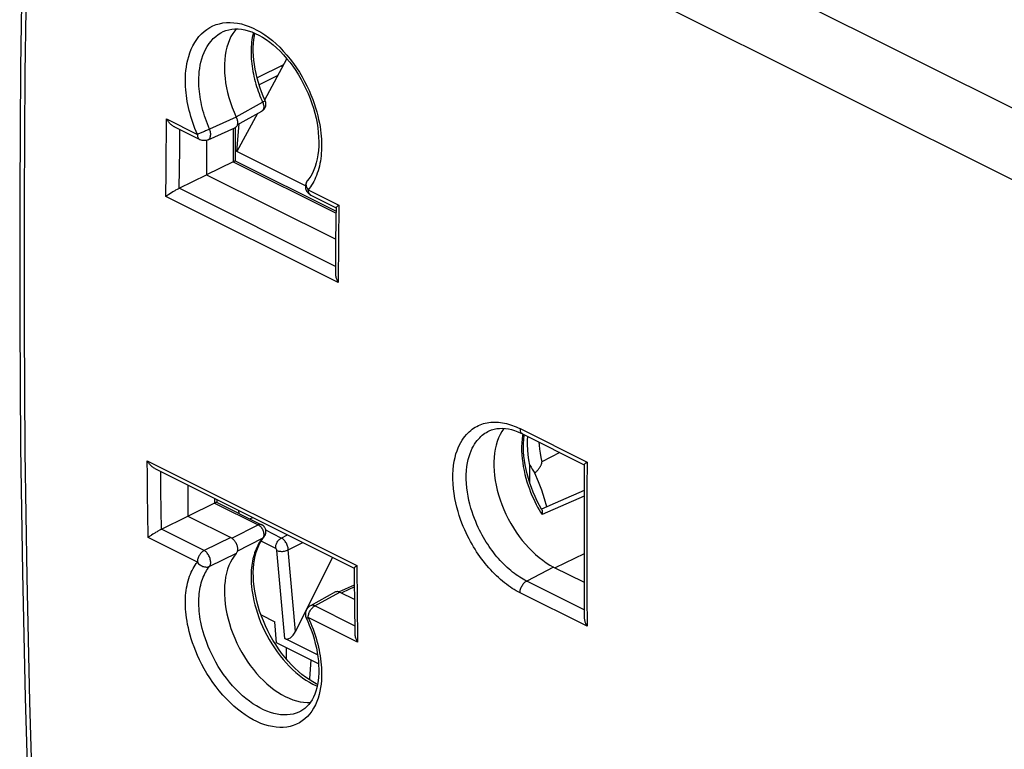
# Model space of a CAD drawing. Units: millimetres. Extents: x -31 to 39.4, y -30.7 to 38.2.
# Drawn here: x -31 to -0.1, y -4 to 18.9 of the extents above; entities that cross this region are included whole.
import ezdxf

# ---------------------------------------------------------------- set-up
doc = ezdxf.new("R2010")
doc.units = ezdxf.units.MM
doc.header["$LTSCALE"] = 30.734
doc.layers.get('0').update_dxf_attribs({"linetype": 'CONTINUOUS'})
doc.layers.add('RACCORDO', color=7, linetype='CONTINUOUS')

msp = doc.modelspace()

# ---------------------------------------------------------------- linework, layer by layer
at = {"color": 7, "linetype": 'CONTINUOUS'}
for p, q in [((-24.587, 18.525), (-24.586, 18.525)), ((-23.282, 16.39), (-22.59, 17.677)), ((-22.873, 17.151), (-23.458, 16.858)), ((-21.99, 16.733), (-21.923, 16.582)), ((-23.515, 15.956), (-24.157, 14.762)), ((-24.144, 15.605), (-23.373, 16.035)), ((-26.115, 15.536), (-25.317, 15.137)), ((-25.06, 15.132), (-24.219, 15.507)), ((-24.207, 15.513), (-24.207, 14.468)), ((-24.157, 14.762), (-24.085, 15.638)), ((-24.138, 15.646), (-24.14, 15.624)), ((-25.113, 15.114), (-25.113, 14.038)), ((-22.006, 13.686), (-24.157, 14.762)), ((-24.277, 14.445), (-25.105, 14.034)), ((-24.277, 14.445), (-24.248, 14.458)), ((-24.209, 14.471), (-21.047, 12.889)), ((-25.963, 13.61), (-25.113, 14.038)), ((-25.113, 14.038), (-21.057, 12.01)), ((-21.937, 13.86), (-21.937, 13.86)), ((-21.841, 13.399), (-21.047, 13.002)), ((-21.046, 13.004), (-21.049, 12.689)), ((-21.049, 12.689), (-21.059, 11.834)), ((-21.059, 11.834), (-21.067, 10.944)), ((-16.247, 5.999), (-16.247, 5.999)), ((-15.2, 5.908), (-13.264, 4.94)), ((-15.15, 5.855), (-15.146, 5.881)), ((-13.266, 4.943), (-13.27, 4.022)), ((-26.727, 4.819), (-20.481, 1.696)), ((-14.966, 4.35), (-14.966, 4.929)), ((-25.697, 4.304), (-25.697, 3.331)), ((-13.269, 4.129), (-14.008, 3.807)), ((-24.861, 3.738), (-25.689, 3.327)), ((-24.861, 3.738), (-24.831, 3.751)), ((-24.793, 3.764), (-23.383, 3.059)), ((-24.79, 3.851), (-24.79, 3.761)), ((-14.008, 3.807), (-14.602, 3.547)), ((-26.543, 2.905), (-25.697, 3.331)), ((-25.697, 3.331), (-24.349, 2.657)), ((-20.483, 1.699), (-20.481, 1.386)), ((-14.224, 1.73), (-13.27, 1.253)), ((-20.481, 1.386), (-20.472, 0.54)), ((-21.067, 0.953), (-21.853, 0.515)), ((-20.948, 0.956), (-20.928, 0.947)), ((-20.479, 1.162), (-20.944, 0.954)), ((-20.928, 0.947), (-20.474, 0.72)), ((-20.472, 0.54), (-20.462, -0.343)), ((-22.91, -0.651), (-22.969, 0.012)), ((-21.98, 0.13), (-21.947, 0.055)), ((-21.595, -1.309), (-22.91, -0.651)), ((-22.156, -2.793), (-22.156, -2.793))]:
    msp.add_line(p, q, dxfattribs=at)
at = {"color": 253, "linetype": 'CONTINUOUS'}
for p, q in [((-23.377, 16.374), (-23.348, 16.309)), ((-24.179, 15.849), (-23.348, 16.309)), ((-23.33, 16.318), (-23.348, 16.309)), ((-26.363, 15.345), (-26.358, 15.785)), ((-26.358, 15.785), (-25.394, 15.303)), ((-24.178, 15.846), (-25.014, 15.468)), ((-25.948, 14.844), (-25.941, 15.45)), ((-24.277, 15.481), (-24.277, 14.445)), ((-26.37, 14.712), (-26.363, 15.345)), ((-25.955, 14.209), (-25.948, 14.844)), ((-26.377, 14.114), (-26.37, 14.712)), ((-25.961, 13.611), (-25.955, 14.209)), ((-24.277, 14.445), (-21.048, 12.83)), ((-26.383, 13.355), (-26.377, 14.114)), ((-21.065, 11.161), (-25.963, 13.61)), ((-20.98, 10.653), (-26.383, 13.355)), ((-21.919, 13.566), (-20.956, 13.084)), ((-20.956, 13.084), (-20.969, 11.929)), ((-20.969, 11.929), (-20.98, 10.653)), ((-15.278, 6.072), (-13.178, 5.022)), ((-15.187, 5.906), (-15.196, 5.857)), ((-26.963, 4.623), (-26.967, 5.06)), ((-26.967, 5.06), (-20.397, 1.775)), ((-13.178, 5.022), (-13.181, 4.225)), ((-26.538, 4.135), (-26.543, 4.727)), ((-26.957, 3.996), (-26.963, 4.623)), ((-26.531, 3.507), (-26.538, 4.135)), ((-13.181, 4.225), (-13.183, 3.413)), ((-26.95, 3.405), (-26.957, 3.996)), ((-24.861, 3.886), (-24.861, 3.738)), ((-24.861, 3.738), (-23.492, 3.053)), ((-13.27, 3.956), (-14.589, 3.375)), ((-26.941, 2.654), (-26.95, 3.405)), ((-26.524, 2.914), (-26.531, 3.507)), ((-13.183, 3.413), (-13.184, 2.582)), ((-25.186, 2.249), (-26.521, 2.916)), ((-24.31, 2.634), (-23.492, 3.053)), ((-23.492, 3.053), (-23.47, 3.041)), ((-23.383, 3.059), (-23.384, 3.059)), ((-25.395, 1.881), (-26.941, 2.654)), ((-24.349, 2.657), (-25.186, 2.249)), ((-24.143, 2.23), (-23.348, 2.639)), ((-23.336, 2.656), (-23.348, 2.639)), ((-23.302, 2.676), (-23.302, 2.677)), ((-13.184, 2.582), (-13.183, 1.718)), ((-24.178, 2.158), (-25.014, 1.752)), ((-13.271, 2.143), (-14.18, 1.708)), ((-20.397, 1.775), (-20.387, 0.632)), ((-14.224, 1.73), (-15.07, 1.289)), ((-13.183, 1.718), (-13.181, 0.815)), ((-13.267, 0.388), (-15.07, 1.289)), ((-21.711, 0.511), (-20.928, 0.947)), ((-20.883, 0.924), (-20.832, 0.947)), ((-20.832, 0.947), (-20.478, 1.105)), ((-20.387, 0.632), (-20.372, -0.63)), ((-13.178, -0.127), (-15.278, 0.923)), ((-13.181, 0.815), (-13.178, -0.127)), ((-20.465, -0.112), (-21.711, 0.511)), ((-20.372, -0.63), (-21.919, 0.143))]:
    msp.add_line(p, q, dxfattribs=at)
for points in [[(-25.394, 15.303), (-25.433, 15.394), (-25.47, 15.485), (-25.505, 15.578), (-25.538, 15.671), (-25.57, 15.766), (-25.599, 15.861), (-25.626, 15.955), (-25.651, 16.05), (-25.673, 16.144), (-25.693, 16.238), (-25.711, 16.331), (-25.726, 16.424), (-25.74, 16.517), (-25.751, 16.61), (-25.759, 16.704), (-25.766, 16.799), (-25.77, 16.895), (-25.771, 16.994), (-25.769, 17.095), (-25.764, 17.199), (-25.754, 17.305), (-25.74, 17.414), (-25.722, 17.525), (-25.697, 17.637), (-25.667, 17.749), (-25.63, 17.862), (-25.587, 17.971), (-25.536, 18.078), (-25.479, 18.181), (-25.416, 18.279), (-25.345, 18.369), (-25.268, 18.453), (-25.186, 18.529), (-25.099, 18.596), (-25.006, 18.655), (-24.909, 18.704), (-24.808, 18.744), (-24.703, 18.775), (-24.595, 18.797), (-24.484, 18.809), (-24.37, 18.812), (-24.254, 18.806), (-24.136, 18.79), (-24.015, 18.765), (-23.894, 18.731), (-23.772, 18.687), (-23.65, 18.635), (-23.527, 18.573), (-23.405, 18.504), (-23.284, 18.425), (-23.163, 18.339), (-23.044, 18.244), (-22.927, 18.142), (-22.812, 18.033), (-22.7, 17.916), (-22.59, 17.792), (-22.485, 17.664), (-22.384, 17.53), (-22.288, 17.391), (-22.197, 17.251), (-22.112, 17.109), (-22.033, 16.964), (-21.96, 16.821), (-21.894, 16.679)], [(-25.014, 15.468), (-25.048, 15.55), (-25.081, 15.632), (-25.113, 15.715), (-25.143, 15.8), (-25.171, 15.885), (-25.197, 15.97), (-25.221, 16.056), (-25.243, 16.141), (-25.263, 16.226), (-25.281, 16.31), (-25.297, 16.394), (-25.311, 16.478), (-25.323, 16.561), (-25.333, 16.645), (-25.34, 16.73), (-25.346, 16.815), (-25.349, 16.902), (-25.35, 16.991), (-25.348, 17.082), (-25.343, 17.175), (-25.335, 17.271), (-25.322, 17.369), (-25.305, 17.469), (-25.283, 17.57), (-25.256, 17.672), (-25.222, 17.773), (-25.183, 17.872), (-25.137, 17.968), (-25.086, 18.061), (-25.028, 18.148), (-24.964, 18.23), (-24.895, 18.306), (-24.821, 18.374), (-24.742, 18.435), (-24.658, 18.487), (-24.587, 18.525)], [(-23.639, 18.494), (-23.639, 18.492), (-23.657, 18.419), (-23.672, 18.345), (-23.684, 18.272), (-23.694, 18.199), (-23.701, 18.126), (-23.707, 18.052), (-23.71, 17.979), (-23.712, 17.905), (-23.711, 17.829), (-23.709, 17.754), (-23.705, 17.677), (-23.698, 17.599), (-23.69, 17.52), (-23.68, 17.44), (-23.668, 17.36), (-23.654, 17.279), (-23.639, 17.198), (-23.621, 17.117), (-23.602, 17.037), (-23.581, 16.958), (-23.559, 16.88), (-23.536, 16.803), (-23.512, 16.727), (-23.486, 16.653), (-23.46, 16.581), (-23.433, 16.51), (-23.405, 16.441), (-23.377, 16.374)], [(-21.894, 16.679), (-21.833, 16.538), (-21.779, 16.4), (-21.731, 16.266), (-21.689, 16.135), (-21.652, 16.008), (-21.62, 15.887), (-21.593, 15.77), (-21.569, 15.657), (-21.55, 15.548), (-21.535, 15.444), (-21.522, 15.343), (-21.513, 15.245), (-21.506, 15.151), (-21.502, 15.059), (-21.5, 14.97), (-21.501, 14.882), (-21.503, 14.796), (-21.509, 14.711), (-21.516, 14.627), (-21.526, 14.545), (-21.538, 14.463), (-21.553, 14.384), (-21.57, 14.306), (-21.589, 14.23), (-21.61, 14.156), (-21.634, 14.084), (-21.659, 14.015), (-21.687, 13.949), (-21.716, 13.885), (-21.746, 13.825), (-21.779, 13.767), (-21.812, 13.712), (-21.847, 13.66), (-21.882, 13.611), (-21.919, 13.566)], [(-23.348, 16.309), (-23.336, 16.281), (-23.327, 16.253), (-23.319, 16.225), (-23.314, 16.197), (-23.313, 16.17), (-23.313, 16.145), (-23.317, 16.121), (-23.323, 16.099), (-23.331, 16.079), (-23.342, 16.062), (-23.356, 16.048), (-23.371, 16.036), (-23.373, 16.035)], [(-23.267, 16.356), (-23.267, 16.356), (-23.268, 16.354), (-23.271, 16.352), (-23.275, 16.348), (-23.281, 16.344), (-23.29, 16.339), (-23.301, 16.333), (-23.33, 16.318)], [(-25.014, 15.468), (-25.037, 15.456), (-25.061, 15.444), (-25.087, 15.434), (-25.114, 15.422), (-25.142, 15.409), (-25.17, 15.397), (-25.199, 15.385), (-25.227, 15.372), (-25.254, 15.36), (-25.281, 15.349), (-25.307, 15.338), (-25.331, 15.328), (-25.355, 15.319), (-25.376, 15.311), (-25.395, 15.303)], [(-25.06, 15.132), (-25.049, 15.138), (-25.033, 15.149), (-25.019, 15.163), (-25.007, 15.179), (-24.997, 15.198), (-24.989, 15.219), (-24.983, 15.243), (-24.979, 15.268), (-24.978, 15.294), (-24.978, 15.322), (-24.981, 15.351), (-24.986, 15.38), (-24.993, 15.41), (-25.002, 15.439), (-25.014, 15.468)], [(-25.395, 15.303), (-25.394, 15.279), (-25.391, 15.256), (-25.387, 15.234), (-25.38, 15.213), (-25.372, 15.194), (-25.362, 15.178), (-25.351, 15.163), (-25.338, 15.151), (-25.324, 15.141), (-25.317, 15.137)], [(-21.919, 13.566), (-21.935, 13.591), (-21.949, 13.617), (-21.961, 13.643), (-21.97, 13.67), (-21.975, 13.696), (-21.979, 13.722), (-21.979, 13.748), (-21.976, 13.773), (-21.971, 13.797), (-21.962, 13.819), (-21.951, 13.84), (-21.937, 13.86)], [(-21.841, 13.399), (-21.845, 13.402), (-21.859, 13.411), (-21.872, 13.422), (-21.884, 13.436), (-21.895, 13.453), (-21.904, 13.472), (-21.911, 13.493), (-21.915, 13.516), (-21.918, 13.54), (-21.919, 13.566)], [(-15.278, 0.923), (-15.338, 0.954), (-15.398, 0.987), (-15.458, 1.023), (-15.52, 1.061), (-15.582, 1.102), (-15.644, 1.145), (-15.706, 1.191), (-15.768, 1.239), (-15.831, 1.29), (-15.893, 1.342), (-15.955, 1.398), (-16.016, 1.455), (-16.077, 1.515), (-16.138, 1.577), (-16.198, 1.641), (-16.257, 1.707), (-16.315, 1.774), (-16.372, 1.843), (-16.428, 1.914), (-16.482, 1.986), (-16.535, 2.059), (-16.587, 2.134), (-16.638, 2.209), (-16.687, 2.286), (-16.735, 2.365), (-16.782, 2.445), (-16.829, 2.528), (-16.875, 2.615), (-16.921, 2.704), (-16.966, 2.799), (-17.011, 2.897), (-17.056, 3.001), (-17.099, 3.11), (-17.142, 3.225), (-17.183, 3.346), (-17.222, 3.473), (-17.259, 3.605), (-17.292, 3.743), (-17.321, 3.885), (-17.346, 4.032), (-17.366, 4.184), (-17.379, 4.335), (-17.384, 4.487), (-17.383, 4.638), (-17.376, 4.782), (-17.362, 4.918), (-17.341, 5.048), (-17.315, 5.168), (-17.286, 5.279), (-17.251, 5.38), (-17.215, 5.474), (-17.176, 5.559), (-17.135, 5.637), (-17.093, 5.708), (-17.05, 5.772), (-17.006, 5.83), (-16.961, 5.883), (-16.916, 5.931), (-16.871, 5.974), (-16.825, 6.014), (-16.779, 6.051), (-16.732, 6.084), (-16.684, 6.114), (-16.634, 6.142), (-16.584, 6.167), (-16.532, 6.19), (-16.478, 6.21), (-16.424, 6.228), (-16.368, 6.243), (-16.311, 6.256), (-16.253, 6.265), (-16.194, 6.272), (-16.134, 6.276), (-16.073, 6.278), (-16.012, 6.276), (-15.951, 6.273), (-15.889, 6.266), (-15.827, 6.257), (-15.765, 6.245), (-15.703, 6.231), (-15.641, 6.215), (-15.579, 6.196), (-15.517, 6.175), (-15.457, 6.152), (-15.397, 6.127), (-15.337, 6.101), (-15.278, 6.072)], [(-15.07, 1.289), (-15.123, 1.317), (-15.177, 1.346), (-15.232, 1.378), (-15.287, 1.413), (-15.343, 1.449), (-15.398, 1.488), (-15.454, 1.529), (-15.511, 1.573), (-15.567, 1.618), (-15.622, 1.666), (-15.678, 1.715), (-15.734, 1.767), (-15.789, 1.821), (-15.843, 1.876), (-15.897, 1.934), (-15.95, 1.993), (-16.002, 2.054), (-16.053, 2.116), (-16.103, 2.179), (-16.152, 2.244), (-16.2, 2.31), (-16.247, 2.377), (-16.292, 2.444), (-16.337, 2.514), (-16.38, 2.584), (-16.422, 2.656), (-16.464, 2.731), (-16.506, 2.809), (-16.547, 2.89), (-16.588, 2.974), (-16.628, 3.063), (-16.668, 3.156), (-16.708, 3.254), (-16.746, 3.357), (-16.783, 3.466), (-16.818, 3.58), (-16.851, 3.699), (-16.881, 3.822), (-16.907, 3.95), (-16.93, 4.083), (-16.947, 4.219), (-16.959, 4.355), (-16.964, 4.491), (-16.964, 4.627), (-16.957, 4.756), (-16.944, 4.879), (-16.925, 4.995), (-16.902, 5.103), (-16.875, 5.202), (-16.845, 5.294), (-16.811, 5.378), (-16.776, 5.455), (-16.74, 5.524), (-16.701, 5.588), (-16.663, 5.646), (-16.623, 5.698), (-16.583, 5.745), (-16.543, 5.788), (-16.502, 5.827), (-16.461, 5.863), (-16.419, 5.896), (-16.377, 5.926), (-16.334, 5.953), (-16.289, 5.978), (-16.247, 5.999)], [(-15.278, 6.072), (-15.277, 6.046), (-15.274, 6.021), (-15.269, 5.997), (-15.261, 5.976), (-15.251, 5.957), (-15.239, 5.94), (-15.225, 5.925), (-15.21, 5.914), (-15.2, 5.908)], [(-15.196, 5.857), (-15.212, 5.742), (-15.222, 5.623), (-15.227, 5.501), (-15.227, 5.378), (-15.221, 5.254), (-15.211, 5.129), (-15.195, 5.004), (-15.176, 4.879), (-15.152, 4.757), (-15.125, 4.636), (-15.094, 4.518), (-15.06, 4.403), (-15.024, 4.291), (-14.985, 4.183), (-14.945, 4.078), (-14.903, 3.977), (-14.86, 3.88), (-14.816, 3.787), (-14.772, 3.697), (-14.726, 3.611), (-14.681, 3.529)], [(-14.681, 3.529), (-14.635, 3.45), (-14.589, 3.375)], [(-23.384, 3.059), (-23.39, 3.062), (-23.402, 3.066), (-23.414, 3.068), (-23.426, 3.069), (-23.438, 3.069), (-23.451, 3.067), (-23.464, 3.064), (-23.478, 3.059), (-23.492, 3.053)], [(-23.47, 3.041), (-23.448, 3.026), (-23.427, 3.009), (-23.407, 2.988), (-23.388, 2.966)], [(-23.388, 2.966), (-23.371, 2.941), (-23.356, 2.915), (-23.342, 2.888), (-23.331, 2.859), (-23.323, 2.831), (-23.317, 2.803), (-23.313, 2.775)], [(-23.348, 2.639), (-23.381, 2.597), (-23.413, 2.553), (-23.444, 2.506), (-23.474, 2.456), (-23.502, 2.403), (-23.529, 2.348), (-23.555, 2.292), (-23.578, 2.233), (-23.6, 2.173), (-23.619, 2.111), (-23.637, 2.048), (-23.653, 1.983), (-23.667, 1.918), (-23.679, 1.85), (-23.689, 1.781), (-23.697, 1.71), (-23.704, 1.637), (-23.709, 1.561), (-23.711, 1.481), (-23.711, 1.398), (-23.709, 1.31), (-23.704, 1.217), (-23.696, 1.119), (-23.684, 1.016), (-23.668, 0.906), (-23.648, 0.791), (-23.623, 0.67), (-23.592, 0.544), (-23.556, 0.414), (-23.514, 0.28), (-23.466, 0.143), (-23.412, 0.004), (-23.353, -0.135), (-23.288, -0.273), (-23.218, -0.411), (-23.143, -0.546), (-23.064, -0.678), (-22.98, -0.807), (-22.893, -0.932), (-22.803, -1.052), (-22.709, -1.167), (-22.613, -1.277), (-22.514, -1.382), (-22.413, -1.481), (-22.309, -1.574), (-22.204, -1.661), (-22.098, -1.741), (-21.99, -1.815), (-21.882, -1.881), (-21.774, -1.941), (-21.665, -1.993), (-21.639, -2.004)], [(-23.348, 2.639), (-23.335, 2.647), (-23.323, 2.656), (-23.313, 2.665), (-23.304, 2.675), (-23.302, 2.676)], [(-23.313, 2.775), (-23.312, 2.748), (-23.314, 2.722), (-23.319, 2.698), (-23.326, 2.676), (-23.336, 2.656)], [(-25.186, 2.249), (-25.202, 2.24), (-25.218, 2.229), (-25.234, 2.217), (-25.249, 2.205), (-25.263, 2.191), (-25.278, 2.175), (-25.292, 2.158), (-25.307, 2.139), (-25.321, 2.118), (-25.335, 2.095), (-25.348, 2.071), (-25.36, 2.045), (-25.37, 2.018), (-25.379, 1.99), (-25.386, 1.962), (-25.391, 1.934), (-25.394, 1.907), (-25.395, 1.881)], [(-25.014, 1.752), (-25.002, 1.768), (-24.993, 1.787), (-24.986, 1.808), (-24.981, 1.831), (-24.978, 1.856), (-24.978, 1.883), (-24.979, 1.91), (-24.983, 1.939), (-24.989, 1.968), (-24.997, 1.997), (-25.007, 2.026), (-25.019, 2.055), (-25.033, 2.083), (-25.049, 2.11), (-25.065, 2.136), (-25.084, 2.16), (-25.103, 2.182), (-25.123, 2.202), (-25.144, 2.22), (-25.165, 2.236), (-25.186, 2.249)], [(-25.388, -1.046), (-25.446, -0.91), (-25.498, -0.778), (-25.544, -0.649), (-25.585, -0.524), (-25.621, -0.404), (-25.652, -0.289), (-25.678, -0.177), (-25.701, -0.07), (-25.719, 0.032), (-25.735, 0.132), (-25.747, 0.228), (-25.757, 0.32), (-25.764, 0.411), (-25.769, 0.499), (-25.771, 0.586), (-25.77, 0.671), (-25.768, 0.754), (-25.763, 0.837), (-25.755, 0.918), (-25.746, 0.998), (-25.734, 1.076), (-25.719, 1.153), (-25.703, 1.227), (-25.683, 1.3), (-25.662, 1.371), (-25.639, 1.439), (-25.614, 1.504), (-25.587, 1.567), (-25.558, 1.626), (-25.528, 1.683), (-25.496, 1.737), (-25.464, 1.788), (-25.43, 1.836), (-25.395, 1.881)], [(-25.395, 1.881), (-25.376, 1.857), (-25.355, 1.835), (-25.331, 1.814), (-25.307, 1.795), (-25.281, 1.779), (-25.254, 1.764), (-25.227, 1.752), (-25.199, 1.742), (-25.17, 1.736), (-25.142, 1.732), (-25.114, 1.73), (-25.087, 1.731), (-25.061, 1.736), (-25.037, 1.743), (-25.014, 1.752)], [(-22.156, -2.793), (-22.211, -2.82), (-22.299, -2.854), (-22.39, -2.881), (-22.485, -2.899), (-22.582, -2.909), (-22.683, -2.91), (-22.785, -2.903), (-22.89, -2.888), (-22.997, -2.865), (-23.105, -2.833), (-23.215, -2.794), (-23.325, -2.746), (-23.435, -2.691), (-23.545, -2.629), (-23.655, -2.558), (-23.765, -2.481), (-23.873, -2.397), (-23.98, -2.305), (-24.086, -2.208), (-24.189, -2.104), (-24.291, -1.994), (-24.388, -1.879), (-24.482, -1.76), (-24.572, -1.638), (-24.657, -1.513), (-24.738, -1.386), (-24.813, -1.258), (-24.882, -1.131), (-24.945, -1.005), (-25.003, -0.88), (-25.056, -0.758), (-25.103, -0.639), (-25.145, -0.523), (-25.181, -0.411), (-25.214, -0.303), (-25.242, -0.199), (-25.266, -0.099), (-25.286, -0.003), (-25.303, 0.089), (-25.317, 0.179), (-25.329, 0.265), (-25.337, 0.348), (-25.344, 0.43), (-25.348, 0.509), (-25.35, 0.587), (-25.35, 0.663), (-25.348, 0.739), (-25.343, 0.813), (-25.337, 0.886), (-25.328, 0.958), (-25.318, 1.028), (-25.305, 1.097), (-25.29, 1.164), (-25.273, 1.23), (-25.254, 1.293), (-25.233, 1.354), (-25.21, 1.413), (-25.186, 1.469), (-25.16, 1.523), (-25.133, 1.574), (-25.105, 1.622), (-25.075, 1.668), (-25.045, 1.711), (-25.014, 1.752)], [(-15.278, 0.923), (-15.277, 0.951), (-15.274, 0.979), (-15.269, 1.008), (-15.261, 1.037), (-15.251, 1.066), (-15.239, 1.095), (-15.225, 1.123), (-15.21, 1.15), (-15.193, 1.176), (-15.175, 1.2), (-15.155, 1.222), (-15.135, 1.243), (-15.114, 1.261), (-15.092, 1.276), (-15.07, 1.289)], [(-21.919, 0.143), (-21.918, 0.168), (-21.916, 0.194), (-21.911, 0.221), (-21.905, 0.248), (-21.896, 0.275), (-21.887, 0.301), (-21.875, 0.327), (-21.862, 0.352), (-21.849, 0.375), (-21.835, 0.396), (-21.82, 0.416), (-21.805, 0.434), (-21.79, 0.45), (-21.775, 0.465), (-21.76, 0.478), (-21.744, 0.49), (-21.727, 0.501), (-21.711, 0.511)], [(-21.711, 0.511), (-21.733, 0.52), (-21.756, 0.527), (-21.778, 0.53), (-21.799, 0.53), (-21.819, 0.528), (-21.838, 0.522), (-21.853, 0.515)], [(-21.919, 0.143), (-21.878, 0.053), (-21.84, -0.037), (-21.803, -0.129), (-21.768, -0.221), (-21.734, -0.315), (-21.703, -0.409), (-21.674, -0.502), (-21.647, -0.595), (-21.622, -0.689), (-21.6, -0.781), (-21.58, -0.873), (-21.562, -0.965), (-21.546, -1.056), (-21.532, -1.148), (-21.521, -1.241), (-21.512, -1.335), (-21.505, -1.429), (-21.501, -1.527), (-21.5, -1.626), (-21.502, -1.728), (-21.508, -1.833), (-21.518, -1.94), (-21.533, -2.049), (-21.553, -2.159), (-21.579, -2.269), (-21.611, -2.38), (-21.65, -2.487), (-21.696, -2.591), (-21.749, -2.692), (-21.808, -2.787), (-21.874, -2.875), (-21.946, -2.957), (-22.024, -3.031), (-22.107, -3.096), (-22.196, -3.153), (-22.289, -3.2), (-22.387, -3.239), (-22.488, -3.268), (-22.593, -3.288), (-22.702, -3.299), (-22.814, -3.301), (-22.928, -3.294), (-23.044, -3.277), (-23.163, -3.251), (-23.283, -3.216), (-23.405, -3.173), (-23.527, -3.12), (-23.649, -3.059), (-23.772, -2.989), (-23.894, -2.911), (-24.015, -2.825), (-24.136, -2.731), (-24.255, -2.63), (-24.372, -2.521), (-24.486, -2.406), (-24.599, -2.284), (-24.707, -2.157), (-24.811, -2.024), (-24.911, -1.888), (-25.005, -1.749), (-25.094, -1.608), (-25.177, -1.466), (-25.254, -1.325), (-25.324, -1.185), (-25.388, -1.046)], [(-21.979, 0.127), (-21.979, 0.126), (-21.975, 0.126), (-21.97, 0.127), (-21.961, 0.129), (-21.949, 0.132), (-21.935, 0.137), (-21.919, 0.143)]]:
    msp.add_lwpolyline(points, dxfattribs=at)
at = {"color": 7, "linetype": 'CONTINUOUS'}
for points in [[(-24.587, 18.525), (-24.5, 18.56), (-24.411, 18.586), (-24.317, 18.603), (-24.22, 18.611), (-24.12, 18.611), (-24.016, 18.601), (-23.91, 18.581), (-23.801, 18.553), (-23.69, 18.515), (-23.578, 18.468), (-23.465, 18.413), (-23.352, 18.349), (-23.239, 18.276), (-23.128, 18.196), (-23.017, 18.108), (-22.909, 18.013), (-22.803, 17.911), (-22.699, 17.802), (-22.598, 17.687), (-22.499, 17.566), (-22.404, 17.438), (-22.312, 17.306), (-22.225, 17.168), (-22.142, 17.027), (-22.064, 16.881), (-21.99, 16.733)], [(-24.178, 18.611), (-24.224, 18.555), (-24.286, 18.465), (-24.342, 18.368), (-24.391, 18.263), (-24.434, 18.151), (-24.471, 18.033), (-24.5, 17.91), (-24.522, 17.78), (-24.538, 17.646), (-24.546, 17.508), (-24.547, 17.365), (-24.541, 17.219), (-24.528, 17.07), (-24.508, 16.919), (-24.481, 16.766), (-24.447, 16.612), (-24.406, 16.458), (-24.358, 16.303), (-24.304, 16.15), (-24.244, 15.998), (-24.178, 15.846)], [(-23.267, 16.356), (-23.328, 16.497), (-23.384, 16.639), (-23.434, 16.782), (-23.48, 16.926), (-23.52, 17.069), (-23.554, 17.212), (-23.583, 17.353), (-23.606, 17.493), (-23.623, 17.631), (-23.635, 17.767), (-23.641, 17.899), (-23.641, 18.029), (-23.635, 18.154), (-23.625, 18.276), (-23.608, 18.393), (-23.592, 18.475)], [(-21.923, 16.582), (-21.861, 16.429), (-21.805, 16.275), (-21.755, 16.12), (-21.712, 15.965), (-21.675, 15.811), (-21.644, 15.658), (-21.62, 15.507), (-21.603, 15.358), (-21.592, 15.211), (-21.588, 15.068), (-21.59, 14.928), (-21.599, 14.792), (-21.615, 14.66), (-21.637, 14.534), (-21.666, 14.412), (-21.701, 14.297), (-21.742, 14.189), (-21.789, 14.087), (-21.842, 13.993), (-21.9, 13.907), (-21.937, 13.86)], [(-23.373, 16.035), (-23.364, 16.041), (-23.344, 16.054), (-23.326, 16.069), (-23.309, 16.086), (-23.294, 16.105), (-23.281, 16.124), (-23.27, 16.146), (-23.26, 16.168), (-23.253, 16.191), (-23.248, 16.215), (-23.245, 16.239), (-23.245, 16.264), (-23.248, 16.288), (-23.252, 16.312), (-23.259, 16.336), (-23.267, 16.356)], [(-26.114, 15.536), (-26.122, 15.54), (-26.144, 15.553), (-26.166, 15.567), (-26.187, 15.582), (-26.207, 15.599), (-26.227, 15.617), (-26.246, 15.636), (-26.265, 15.655), (-26.282, 15.676), (-26.299, 15.697), (-26.315, 15.718), (-26.33, 15.74), (-26.344, 15.763), (-26.358, 15.785)], [(-24.178, 15.846), (-24.167, 15.82), (-24.158, 15.795)], [(-24.158, 15.795), (-24.15, 15.769), (-24.144, 15.744), (-24.14, 15.719), (-24.137, 15.694), (-24.137, 15.67), (-24.138, 15.646)], [(-24.14, 15.624), (-24.145, 15.603), (-24.151, 15.583), (-24.159, 15.565), (-24.169, 15.549), (-24.181, 15.535), (-24.193, 15.523), (-24.207, 15.513), (-24.219, 15.507)], [(-25.06, 15.132), (-25.089, 15.12), (-25.12, 15.112), (-25.152, 15.107), (-25.184, 15.105), (-25.218, 15.108), (-25.249, 15.113), (-25.28, 15.122), (-25.31, 15.134), (-25.317, 15.137)], [(-24.248, 14.458), (-24.236, 14.463), (-24.227, 14.467), (-24.22, 14.469), (-24.214, 14.47), (-24.21, 14.471), (-24.208, 14.47)], [(-25.963, 13.61), (-25.984, 13.599), (-26.007, 13.588), (-26.029, 13.575), (-26.076, 13.549)], [(-21.937, 13.86), (-21.951, 13.842), (-21.965, 13.82), (-21.978, 13.796), (-21.989, 13.77), (-21.997, 13.743), (-22.003, 13.716), (-22.006, 13.688), (-22.007, 13.66)], [(-22.007, 13.66), (-22.005, 13.631), (-22, 13.603), (-21.992, 13.576), (-21.982, 13.548), (-21.969, 13.522), (-21.954, 13.497), (-21.936, 13.474), (-21.915, 13.452), (-21.893, 13.432), (-21.868, 13.415), (-21.841, 13.399)], [(-26.324, 13.396), (-26.34, 13.385), (-26.355, 13.374), (-26.383, 13.355)], [(-26.27, 13.431), (-26.289, 13.419), (-26.324, 13.396)], [(-26.21, 13.469), (-26.231, 13.457), (-26.27, 13.431)], [(-26.145, 13.509), (-26.167, 13.496), (-26.21, 13.469)], [(-26.076, 13.549), (-26.1, 13.536), (-26.145, 13.509)], [(-21.046, 13.004), (-21.045, 13.007), (-21.043, 13.01), (-21.039, 13.015), (-21.034, 13.021), (-21.028, 13.027), (-21.02, 13.034), (-21.012, 13.041), (-21.002, 13.049)], [(-21.002, 13.049), (-20.992, 13.057), (-20.98, 13.066), (-20.968, 13.075), (-20.956, 13.084)], [(-21.067, 10.944), (-21.066, 10.921), (-21.064, 10.896), (-21.061, 10.871), (-21.056, 10.846), (-21.05, 10.821), (-21.043, 10.796), (-21.035, 10.771), (-21.025, 10.746), (-21.015, 10.722), (-21.004, 10.699), (-20.993, 10.676), (-20.98, 10.653)], [(-16.247, 5.999), (-16.174, 6.03), (-16.093, 6.054), (-16.009, 6.071), (-15.921, 6.081), (-15.831, 6.082), (-15.737, 6.076), (-15.642, 6.062), (-15.545, 6.04), (-15.447, 6.011), (-15.348, 5.975)], [(-15.782, 6.079), (-15.786, 6.074), (-15.847, 5.983), (-15.902, 5.886), (-15.95, 5.782), (-15.991, 5.671), (-16.026, 5.555), (-16.054, 5.431), (-16.076, 5.302), (-16.09, 5.169), (-16.097, 5.032), (-16.097, 4.891), (-16.09, 4.747), (-16.076, 4.599), (-16.054, 4.449), (-16.026, 4.298), (-15.991, 4.146), (-15.95, 3.993), (-15.902, 3.841), (-15.847, 3.689), (-15.786, 3.538), (-15.719, 3.389), (-15.647, 3.243), (-15.569, 3.1), (-15.487, 2.961), (-15.399, 2.825), (-15.306, 2.693), (-15.21, 2.567), (-15.11, 2.446), (-15.007, 2.332), (-14.901, 2.224), (-14.792, 2.122), (-14.681, 2.028), (-14.568, 1.941), (-14.455, 1.863), (-14.34, 1.792), (-14.224, 1.73)], [(-15.348, 5.975), (-15.249, 5.932), (-15.2, 5.908)], [(-14.592, 3.523), (-14.67, 3.663), (-14.74, 3.8), (-14.805, 3.939), (-14.866, 4.08), (-14.921, 4.222), (-14.972, 4.365), (-15.017, 4.508), (-15.056, 4.651), (-15.09, 4.793), (-15.118, 4.935), (-15.14, 5.074), (-15.156, 5.212), (-15.167, 5.347), (-15.171, 5.48), (-15.17, 5.608), (-15.163, 5.734), (-15.15, 5.855)], [(-14.966, 4.929), (-14.997, 5.091), (-15.019, 5.25), (-15.035, 5.407), (-15.042, 5.561), (-15.042, 5.712), (-15.036, 5.826)], [(-14.685, 5.651), (-14.679, 5.556), (-14.667, 5.427), (-14.649, 5.297), (-14.626, 5.165), (-14.598, 5.033)], [(-26.726, 4.819), (-26.751, 4.832), (-26.772, 4.846), (-26.794, 4.861), (-26.815, 4.878), (-26.835, 4.895), (-26.854, 4.914), (-26.873, 4.933), (-26.891, 4.953), (-26.908, 4.974), (-26.924, 4.995), (-26.939, 5.016), (-26.953, 5.038), (-26.967, 5.06)], [(-14.817, 4.67), (-14.805, 4.682), (-14.793, 4.695), (-14.781, 4.707), (-14.769, 4.72), (-14.757, 4.734), (-14.745, 4.747), (-14.733, 4.761), (-14.721, 4.774), (-14.71, 4.788), (-14.699, 4.802), (-14.688, 4.816), (-14.677, 4.83), (-14.667, 4.844), (-14.658, 4.858), (-14.649, 4.871), (-14.64, 4.885), (-14.632, 4.899), (-14.625, 4.913), (-14.618, 4.926), (-14.612, 4.94), (-14.607, 4.954), (-14.602, 4.968), (-14.599, 4.981), (-14.597, 4.995), (-14.596, 5.008), (-14.596, 5.021), (-14.598, 5.033)], [(-13.266, 4.943), (-13.266, 4.946), (-13.264, 4.949), (-13.26, 4.954), (-13.255, 4.959), (-13.249, 4.965), (-13.242, 4.972), (-13.233, 4.979), (-13.224, 4.987)], [(-13.224, 4.987), (-13.213, 4.995), (-13.202, 5.004), (-13.19, 5.013), (-13.178, 5.022)], [(-14.442, 3.617), (-14.512, 3.871), (-14.599, 4.138), (-14.701, 4.405), (-14.817, 4.67)], [(-13.27, 4.022), (-13.271, 3.434), (-13.272, 2.847), (-13.272, 2.26), (-13.271, 1.673), (-13.27, 1.087), (-13.266, 0.162)], [(-24.831, 3.751), (-24.82, 3.756), (-24.81, 3.76), (-24.803, 3.762), (-24.798, 3.764), (-24.794, 3.764), (-24.792, 3.763)], [(-14.592, 3.523), (-14.59, 3.521), (-14.587, 3.512), (-14.584, 3.502), (-14.582, 3.491), (-14.581, 3.479), (-14.58, 3.466), (-14.58, 3.452), (-14.581, 3.438), (-14.582, 3.423), (-14.584, 3.407), (-14.586, 3.391), (-14.589, 3.375)], [(-26.705, 2.81), (-26.727, 2.796), (-26.77, 2.769)], [(-26.636, 2.852), (-26.659, 2.838), (-26.705, 2.81)], [(-26.543, 2.905), (-26.566, 2.892), (-26.636, 2.852)], [(-23.275, 2.717), (-23.264, 2.741), (-23.255, 2.766), (-23.249, 2.792), (-23.246, 2.819), (-23.245, 2.846), (-23.248, 2.873), (-23.253, 2.899), (-23.262, 2.925), (-23.273, 2.951), (-23.287, 2.975), (-23.305, 2.997), (-23.324, 3.018), (-23.346, 3.036), (-23.37, 3.052), (-23.383, 3.059)], [(-26.883, 2.695), (-26.899, 2.684), (-26.914, 2.673), (-26.941, 2.654)], [(-26.83, 2.731), (-26.849, 2.718), (-26.883, 2.695)], [(-26.77, 2.769), (-26.791, 2.756), (-26.83, 2.731)], [(-24.349, 2.657), (-24.329, 2.646), (-24.31, 2.633), (-24.291, 2.619), (-24.273, 2.602), (-24.255, 2.584)], [(-24.255, 2.584), (-24.238, 2.564), (-24.222, 2.543), (-24.207, 2.52), (-24.193, 2.496), (-24.181, 2.472), (-24.169, 2.446), (-24.159, 2.42), (-24.151, 2.394), (-24.145, 2.368), (-24.14, 2.342), (-24.138, 2.317), (-24.137, 2.293)], [(-23.326, 0.039), (-23.387, 0.194), (-23.442, 0.35), (-23.49, 0.507), (-23.532, 0.663), (-23.567, 0.818), (-23.595, 0.972), (-23.617, 1.123), (-23.632, 1.272), (-23.64, 1.418), (-23.641, 1.559), (-23.636, 1.697), (-23.624, 1.829), (-23.605, 1.957), (-23.58, 2.079), (-23.549, 2.195), (-23.511, 2.305), (-23.468, 2.409), (-23.418, 2.506), (-23.363, 2.595)], [(-23.363, 2.595), (-23.288, 2.696), (-23.275, 2.717)], [(-24.137, 2.293), (-24.137, 2.269), (-24.14, 2.247), (-24.144, 2.226), (-24.15, 2.207), (-24.158, 2.189), (-24.167, 2.173), (-24.178, 2.158)], [(-24.178, 2.158), (-24.244, 2.073), (-24.304, 1.98), (-24.358, 1.881), (-24.406, 1.774), (-24.447, 1.66), (-24.481, 1.54), (-24.508, 1.415), (-24.528, 1.284), (-24.541, 1.148), (-24.547, 1.009), (-24.546, 0.865), (-24.538, 0.718), (-24.522, 0.569), (-24.5, 0.416), (-24.471, 0.263), (-24.434, 0.109), (-24.391, -0.046), (-24.342, -0.2), (-24.286, -0.353), (-24.224, -0.506), (-24.156, -0.656), (-24.082, -0.804), (-24.003, -0.949), (-23.918, -1.09), (-23.829, -1.227), (-23.736, -1.36), (-23.638, -1.487), (-23.537, -1.609), (-23.432, -1.725), (-23.324, -1.834), (-23.214, -1.937), (-23.101, -2.032), (-22.987, -2.12), (-22.872, -2.199), (-22.755, -2.27), (-22.639, -2.333), (-22.522, -2.387), (-22.405, -2.432), (-22.29, -2.468), (-22.176, -2.495), (-22.063, -2.512), (-21.953, -2.52), (-21.852, -2.519)], [(-20.483, 1.699), (-20.483, 1.701), (-20.481, 1.705), (-20.477, 1.709), (-20.473, 1.714), (-20.467, 1.72), (-20.46, 1.726), (-20.451, 1.733), (-20.442, 1.741), (-20.432, 1.749)], [(-20.432, 1.749), (-20.421, 1.757), (-20.409, 1.766), (-20.397, 1.775)], [(-21.067, 0.953), (-21.055, 0.959), (-21.039, 0.964), (-21.022, 0.967), (-21.004, 0.968), (-20.986, 0.966), (-20.967, 0.962), (-20.948, 0.956)], [(-21.853, 0.515), (-21.877, 0.5), (-21.901, 0.482), (-21.922, 0.462), (-21.941, 0.441), (-21.957, 0.418), (-21.972, 0.393), (-21.984, 0.367), (-21.994, 0.339), (-22.001, 0.31), (-22.006, 0.28), (-22.007, 0.25), (-22.005, 0.219), (-22, 0.188), (-21.992, 0.159), (-21.98, 0.13)], [(-22.94, -0.702), (-23.027, -0.56), (-23.11, -0.415), (-23.188, -0.266), (-23.26, -0.114), (-23.326, 0.039)], [(-21.947, 0.055), (-21.885, -0.09), (-21.829, -0.236), (-21.779, -0.38), (-21.735, -0.524), (-21.697, -0.666), (-21.665, -0.807), (-21.638, -0.946), (-21.617, -1.082), (-21.602, -1.217), (-21.592, -1.348), (-21.588, -1.476), (-21.59, -1.602), (-21.597, -1.723), (-21.61, -1.84), (-21.628, -1.953), (-21.652, -2.061), (-21.681, -2.164), (-21.716, -2.261), (-21.755, -2.352), (-21.8, -2.436), (-21.849, -2.514), (-21.902, -2.584), (-21.96, -2.647), (-22.021, -2.703), (-22.087, -2.752), (-22.156, -2.793)], [(-13.266, 0.162), (-13.266, 0.142), (-13.264, 0.117), (-13.26, 0.092), (-13.255, 0.067), (-13.249, 0.042), (-13.242, 0.016), (-13.233, -0.008), (-13.224, -0.033), (-13.214, -0.057), (-13.202, -0.081), (-13.19, -0.104), (-13.178, -0.127)], [(-20.462, -0.343), (-20.462, -0.361), (-20.459, -0.386), (-20.456, -0.411), (-20.451, -0.436), (-20.445, -0.462), (-20.437, -0.487), (-20.429, -0.512), (-20.419, -0.536), (-20.409, -0.561), (-20.397, -0.584), (-20.385, -0.608), (-20.372, -0.63)], [(-21.628, -1.953), (-21.668, -1.934), (-21.78, -1.872), (-21.893, -1.801), (-22.006, -1.723), (-22.117, -1.637), (-22.228, -1.543), (-22.338, -1.442), (-22.445, -1.334), (-22.551, -1.219), (-22.653, -1.098), (-22.753, -0.971), (-22.848, -0.839), (-22.94, -0.702)]]:
    msp.add_lwpolyline(points, dxfattribs=at)
msp.add_ellipse((-11.216, 5.598), major_axis=(3.906, 0), ratio=0.612279, start_param=-2.857779, end_param=-2.743034, dxfattribs=at)
at = {"layer": 'RACCORDO', "color": 253, "linetype": 'CONTINUOUS'}
for p, q in [((-29.537, 30.976), (17.131, 7.642)), ((-30.53, 29.224), (16.115, 5.902)), ((-14.03, 5.323), (-14.598, 5.033)), ((-22.763, 2.638), (-23.25, 2.882)), ((-22.939, 2.311), (-23.397, 2.54)), ((-22.763, 2.638), (-22.564, 2.738)), ((-22.547, 2.274), (-22.092, 2.502)), ((-22.652, -0.516), (-22.9, 2.252)), ((-22.318, -0.288), (-22.547, 2.274)), ((-21.921, -1.782), (-21.873, -1.765))]:
    msp.add_line(p, q, dxfattribs=at)
at = {"layer": 'RACCORDO', "color": 7, "linetype": 'CONTINUOUS'}
for p, q in [((-22.693, 17.484), (-23.52, 17.071)), ((-22.728, 17.419), (-22.776, 17.443)), ((-24.084, 3.41), (-24.093, 3.502)), ((-23.749, 3.242), (-23.66, 3.286)), ((-21.162, 2.037), (-22.318, -0.288)), ((-23.398, 0.226), (-22.969, 0.012)), ((-21.625, -1.029), (-22.652, -0.516)), ((-22.603, -1.157), (-22.603, -0.805)), ((-21.873, -1.765), (-21.826, -1.193))]:
    msp.add_line(p, q, dxfattribs=at)
msp.add_lwpolyline([(-30.676, 29.399), (-30.791, 25.433), (-30.879, 21.417), (-30.937, 17.414), (-30.966, 13.426), (-30.966, 9.453), (-30.937, 5.496), (-30.879, 1.554), (-30.791, -2.372), (-30.676, -6.214)], dxfattribs=at)
at = {"layer": 'RACCORDO', "color": 253, "linetype": 'CONTINUOUS'}
for points in [[(-30.53, -6.391), (-30.646, -2.496), (-30.733, 1.416), (-30.791, 5.344), (-30.82, 9.287), (-30.82, 13.245), (-30.791, 17.218), (-30.733, 21.206), (-30.646, 25.208), (-30.53, 29.224)], [(-22.939, 2.311), (-22.94, 2.335), (-22.939, 2.36), (-22.935, 2.385), (-22.93, 2.411), (-22.922, 2.437), (-22.913, 2.463), (-22.901, 2.489), (-22.888, 2.513), (-22.873, 2.537), (-22.857, 2.559), (-22.84, 2.579), (-22.821, 2.597), (-22.802, 2.613), (-22.783, 2.627), (-22.763, 2.638)], [(-22.547, 2.274), (-22.549, 2.302), (-22.553, 2.33), (-22.559, 2.359), (-22.567, 2.388), (-22.578, 2.418), (-22.59, 2.446), (-22.604, 2.474), (-22.62, 2.501), (-22.638, 2.527), (-22.657, 2.551), (-22.677, 2.573), (-22.698, 2.593), (-22.719, 2.611), (-22.741, 2.626), (-22.763, 2.638)], [(-22.9, 2.252), (-22.901, 2.257), (-22.902, 2.261), (-22.903, 2.266), (-22.905, 2.271), (-22.907, 2.275), (-22.909, 2.28), (-22.912, 2.285), (-22.915, 2.289), (-22.918, 2.293), (-22.921, 2.297), (-22.924, 2.301), (-22.928, 2.304), (-22.932, 2.307), (-22.935, 2.309), (-22.939, 2.311)], [(-22.9, 2.252), (-22.875, 2.242), (-22.848, 2.233), (-22.819, 2.227), (-22.788, 2.223), (-22.756, 2.221), (-22.724, 2.222), (-22.691, 2.225), (-22.659, 2.231), (-22.628, 2.239), (-22.599, 2.249), (-22.572, 2.261), (-22.547, 2.274)]]:
    msp.add_lwpolyline(points, dxfattribs=at)
at = {"layer": 'RACCORDO', "color": 7, "linetype": 'CONTINUOUS'}
for centre, major_axis, ratio, start_param, end_param in [((-22.494, -0.2), (0.157, 0.317), 0.559017, -3.143605, -1.572808), ((-22.014, -1.694), (-0.07, 0.188), 0.661248, -2.445669, -2.186352)]:
    msp.add_ellipse(centre, major_axis=major_axis, ratio=ratio, start_param=start_param, end_param=end_param, dxfattribs=at)

doc.saveas('drawing.dxf')
